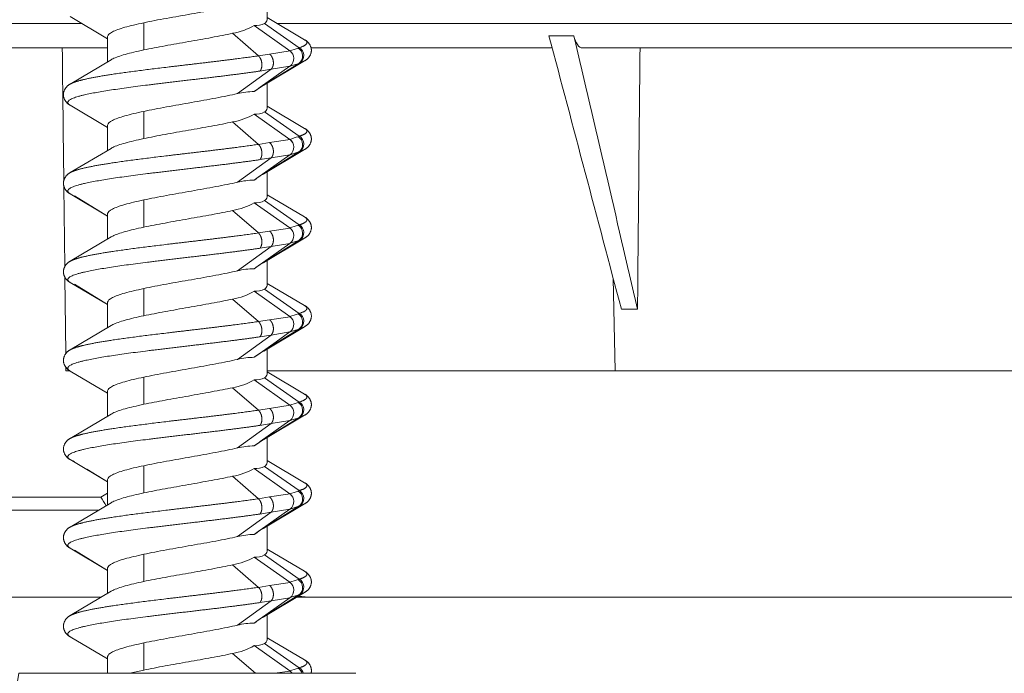
# Model space of a CAD drawing. Units: millimetres. Extents: x 11994 to 21331, y -7616 to -4400.
# Drawn here: x 17312 to 17368, y -5710 to -5673 of the extents above; entities that cross this region are included whole.
import ezdxf

# ---------------------------------------------------------------- set-up
doc = ezdxf.new("R2010")
doc.units = ezdxf.units.MM
doc.layers.add('layer 1', color=150, linetype='Continuous', lineweight=9)
doc.layers.add('layer 2', color=31, linetype='Continuous', lineweight=5)

msp = doc.modelspace()

# ---------------------------------------------------------------- linework, layer by layer
at = {"layer": 'layer 1'}
msp.add_lwpolyline([(17331.006, -5710.146), (17312.006, -5710.146, 0.028937), (17308.794, -5739.671)], format="xyb", dxfattribs=at)
at = {"layer": 'layer 2'}
for p, q in [((17326.006, -5671.829), (17326.006, -5673.254)), ((17317.006, -5674.335), (17314.899, -5673.083)), ((17326.006, -5673.136), (17328.112, -5674.388)), ((17315.566, -5673.477), (17305.551, -5673.477)), ((17319.044, -5674.964), (17319.044, -5673.428)), ((17327.285, -5675.009), (17325.273, -5673.583)), ((17325.849, -5673.464), (17327.817, -5674.835)), ((17407.603, -5673.477), (17326.575, -5673.477)), ((17317.006, -5675.636), (17317.006, -5674.218)), ((17324.055, -5674.024), (17325.509, -5675.293)), ((17328.112, -5674.388), (17328.112, -5674.388)), ((17343.303, -5674.163), (17341.895, -5674.163)), ((17307.14, -5674.846), (17317.006, -5674.846)), ((17327.817, -5674.835), (17327.751, -5674.857)), ((17328.484, -5674.846), (17342.076, -5674.846)), ((17343.773, -5674.846), (17391.216, -5674.846)), ((17314.899, -5676.888), (17317.203, -5675.517)), ((17325.509, -5675.293), (17326.138, -5675.192)), ((17327.297, -5675.018), (17326.138, -5675.192)), ((17324.328, -5677.428), (17326.222, -5676.053)), ((17326.222, -5676.053), (17325.593, -5676.154)), ((17327.786, -5675.719), (17325.749, -5676.988)), ((17328.112, -5675.583), (17325.809, -5676.954)), ((17326.222, -5676.053), (17327.288, -5675.881)), ((17327.288, -5675.881), (17326.512, -5676.428)), ((17327.288, -5675.881), (17327.299, -5675.874)), ((17327.786, -5675.719), (17327.299, -5675.874)), ((17327.853, -5675.697), (17328.112, -5675.583)), ((17328.112, -5675.583), (17328.112, -5675.583)), ((17326.511, -5676.428), (17325.611, -5677.068)), ((17326.512, -5676.428), (17326.511, -5676.428)), ((17314.899, -5676.888), (17314.899, -5676.888)), ((17325.571, -5677.094), (17325.273, -5677.31)), ((17325.571, -5677.094), (17325.619, -5677.062)), ((17325.749, -5676.988), (17325.603, -5677.073)), ((17326.006, -5676.829), (17326.006, -5678.254)), ((17317.006, -5679.335), (17314.899, -5678.083)), ((17326.006, -5678.136), (17328.112, -5679.388)), ((17319.044, -5679.964), (17319.044, -5678.428)), ((17327.285, -5680.009), (17325.273, -5678.583)), ((17325.849, -5678.464), (17327.817, -5679.835)), ((17317.006, -5680.636), (17317.006, -5679.218)), ((17324.055, -5679.024), (17325.509, -5680.293)), ((17328.112, -5679.388), (17328.112, -5679.388)), ((17327.817, -5679.835), (17327.751, -5679.857)), ((17314.899, -5681.888), (17317.203, -5680.517)), ((17325.509, -5680.293), (17326.138, -5680.192)), ((17327.297, -5680.018), (17326.138, -5680.192)), ((17324.328, -5682.428), (17326.222, -5681.053)), ((17326.222, -5681.053), (17325.593, -5681.154)), ((17327.786, -5680.719), (17325.749, -5681.988)), ((17328.112, -5680.583), (17325.809, -5681.954)), ((17326.222, -5681.053), (17327.288, -5680.881)), ((17327.288, -5680.881), (17326.512, -5681.428)), ((17327.288, -5680.881), (17327.299, -5680.874)), ((17327.786, -5680.719), (17327.299, -5680.874)), ((17327.853, -5680.697), (17328.112, -5680.583)), ((17326.511, -5681.428), (17325.611, -5682.068)), ((17326.512, -5681.428), (17326.511, -5681.428)), ((17314.899, -5681.888), (17314.899, -5681.888)), ((17325.571, -5682.094), (17325.273, -5682.31)), ((17325.571, -5682.094), (17325.619, -5682.062)), ((17325.749, -5681.988), (17325.603, -5682.073)), ((17326.006, -5681.829), (17326.006, -5683.254)), ((17314.537, -5682.661), (17314.589, -5687.188)), ((17317.006, -5684.335), (17314.899, -5683.083)), ((17317.006, -5684.335), (17315.134, -5683.188)), ((17326.006, -5683.136), (17328.112, -5684.388)), ((17319.044, -5684.964), (17319.044, -5683.428)), ((17327.285, -5685.009), (17325.273, -5683.583)), ((17325.849, -5683.464), (17327.817, -5684.835)), ((17317.006, -5685.636), (17317.006, -5684.218)), ((17317.006, -5684.218), (17317.006, -5684.218)), ((17324.055, -5684.024), (17325.509, -5685.293)), ((17328.112, -5684.388), (17328.112, -5684.388)), ((17327.817, -5684.835), (17327.751, -5684.857)), ((17325.509, -5685.293), (17326.138, -5685.192)), ((17327.297, -5685.018), (17326.138, -5685.192)), ((17314.899, -5686.888), (17317.203, -5685.517)), ((17324.328, -5687.428), (17326.222, -5686.053)), ((17326.222, -5686.053), (17325.593, -5686.154)), ((17327.786, -5685.719), (17325.749, -5686.988)), ((17328.112, -5685.583), (17325.809, -5686.954)), ((17326.222, -5686.053), (17327.288, -5685.881)), ((17327.288, -5685.881), (17326.512, -5686.428)), ((17327.288, -5685.881), (17327.299, -5685.874)), ((17327.786, -5685.719), (17327.299, -5685.874)), ((17327.853, -5685.697), (17328.112, -5685.583)), ((17326.511, -5686.428), (17325.611, -5687.068)), ((17326.512, -5686.428), (17326.511, -5686.428)), ((17314.899, -5686.888), (17314.899, -5686.888)), ((17325.571, -5687.094), (17325.273, -5687.31)), ((17325.571, -5687.094), (17325.619, -5687.062)), ((17325.749, -5686.988), (17325.603, -5687.073)), ((17326.006, -5686.829), (17326.006, -5688.254)), ((17314.596, -5687.795), (17314.646, -5692.103)), ((17317.006, -5689.335), (17314.899, -5688.083)), ((17317.006, -5689.335), (17315.134, -5688.188)), ((17326.006, -5688.136), (17328.112, -5689.388)), ((17345.63, -5693.073), (17345.516, -5687.847)), ((17319.044, -5689.964), (17319.044, -5688.428)), ((17327.285, -5690.009), (17325.273, -5688.583)), ((17325.849, -5688.464), (17327.817, -5689.835)), ((17317.006, -5690.636), (17317.006, -5689.218)), ((17317.006, -5689.218), (17317.006, -5689.218)), ((17324.055, -5689.024), (17325.509, -5690.293)), ((17328.112, -5689.388), (17328.112, -5689.388)), ((17327.817, -5689.835), (17327.751, -5689.857)), ((17346.887, -5689.59), (17345.977, -5689.59)), ((17325.509, -5690.293), (17326.138, -5690.192)), ((17327.297, -5690.018), (17326.138, -5690.192)), ((17314.899, -5691.888), (17317.203, -5690.517)), ((17324.328, -5692.428), (17326.222, -5691.053)), ((17326.222, -5691.053), (17325.593, -5691.154)), ((17327.786, -5690.719), (17325.749, -5691.988)), ((17328.112, -5690.583), (17325.809, -5691.954)), ((17326.222, -5691.053), (17327.288, -5690.881)), ((17327.288, -5690.881), (17326.512, -5691.428)), ((17327.288, -5690.881), (17327.299, -5690.874)), ((17327.786, -5690.719), (17327.299, -5690.874)), ((17327.853, -5690.697), (17328.112, -5690.583)), ((17326.511, -5691.428), (17325.611, -5692.068)), ((17326.512, -5691.428), (17326.511, -5691.428)), ((17314.899, -5691.888), (17314.899, -5691.888)), ((17325.571, -5692.094), (17325.273, -5692.31)), ((17325.571, -5692.094), (17325.619, -5692.062)), ((17325.749, -5691.988), (17325.603, -5692.073)), ((17326.006, -5691.829), (17326.006, -5693.254)), ((17314.655, -5692.88), (17314.657, -5693.073)), ((17317.006, -5694.335), (17314.899, -5693.083)), ((17345.63, -5693.073), (17326.006, -5693.073)), ((17326.006, -5693.136), (17328.112, -5694.388)), ((17372.367, -5693.073), (17345.63, -5693.073)), ((17319.044, -5694.964), (17319.044, -5693.428)), ((17327.285, -5695.009), (17325.273, -5693.583)), ((17325.849, -5693.464), (17327.817, -5694.835)), ((17317.006, -5695.636), (17317.006, -5694.218)), ((17324.055, -5694.024), (17325.509, -5695.293)), ((17328.112, -5694.388), (17328.112, -5694.388)), ((17327.817, -5694.835), (17327.751, -5694.857)), ((17325.509, -5695.293), (17326.138, -5695.192)), ((17327.297, -5695.018), (17326.138, -5695.192)), ((17314.899, -5696.888), (17317.203, -5695.517)), ((17324.328, -5697.428), (17326.222, -5696.053)), ((17326.222, -5696.053), (17325.593, -5696.154)), ((17327.786, -5695.719), (17325.749, -5696.988)), ((17328.112, -5695.583), (17325.809, -5696.954)), ((17326.222, -5696.053), (17327.288, -5695.881)), ((17327.288, -5695.881), (17326.512, -5696.428)), ((17327.288, -5695.881), (17327.299, -5695.874)), ((17327.786, -5695.719), (17327.299, -5695.874)), ((17327.853, -5695.697), (17328.112, -5695.583)), ((17326.511, -5696.428), (17325.611, -5697.068)), ((17326.512, -5696.428), (17326.511, -5696.428)), ((17314.899, -5696.888), (17314.899, -5696.888)), ((17325.571, -5697.094), (17325.273, -5697.31)), ((17325.571, -5697.094), (17325.619, -5697.062)), ((17325.749, -5696.988), (17325.603, -5697.073)), ((17326.006, -5696.829), (17326.006, -5698.254)), ((17314.899, -5698.083), (17314.899, -5698.083)), ((17317.006, -5699.335), (17314.899, -5698.083)), ((17315.134, -5698.188), (17314.9, -5698.084)), ((17326.006, -5698.136), (17328.112, -5699.388)), ((17317.006, -5699.335), (17315.834, -5698.619)), ((17319.044, -5699.964), (17319.044, -5698.428)), ((17327.285, -5700.009), (17325.273, -5698.583)), ((17325.849, -5698.464), (17327.817, -5699.835)), ((17317.006, -5700.636), (17317.006, -5699.218)), ((17324.055, -5699.024), (17325.509, -5700.293)), ((17328.112, -5699.388), (17328.112, -5699.388)), ((17327.817, -5699.835), (17327.751, -5699.857)), ((17316.626, -5700.2), (17301.136, -5700.191)), ((17325.509, -5700.293), (17326.138, -5700.192)), ((17327.297, -5700.018), (17326.138, -5700.192)), ((17301.564, -5700.936), (17316.505, -5700.936)), ((17314.899, -5701.888), (17317.203, -5700.517)), ((17324.328, -5702.428), (17326.222, -5701.053)), ((17326.222, -5701.053), (17325.593, -5701.154)), ((17327.786, -5700.719), (17325.749, -5701.988)), ((17328.112, -5700.583), (17325.809, -5701.954)), ((17326.222, -5701.053), (17327.288, -5700.881)), ((17327.288, -5700.881), (17326.512, -5701.428)), ((17327.288, -5700.881), (17327.299, -5700.874)), ((17327.786, -5700.719), (17327.299, -5700.874)), ((17327.853, -5700.697), (17328.112, -5700.583)), ((17326.511, -5701.428), (17325.611, -5702.068)), ((17326.512, -5701.428), (17326.511, -5701.428)), ((17314.899, -5701.888), (17314.899, -5701.888)), ((17325.571, -5702.094), (17325.273, -5702.31)), ((17325.571, -5702.094), (17325.619, -5702.062)), ((17325.749, -5701.988), (17325.603, -5702.073)), ((17326.006, -5701.829), (17326.006, -5703.254)), ((17317.006, -5704.335), (17314.899, -5703.083)), ((17317.006, -5704.335), (17315.134, -5703.188)), ((17326.006, -5703.136), (17328.112, -5704.388)), ((17319.044, -5704.964), (17319.044, -5703.428)), ((17327.285, -5705.009), (17325.273, -5703.583)), ((17325.849, -5703.464), (17327.817, -5704.835)), ((17317.006, -5705.636), (17317.006, -5704.218)), ((17317.006, -5704.218), (17317.006, -5704.218)), ((17324.055, -5704.024), (17325.509, -5705.293)), ((17328.112, -5704.388), (17328.112, -5704.388)), ((17327.817, -5704.835), (17327.751, -5704.857)), ((17325.509, -5705.293), (17326.138, -5705.192)), ((17327.297, -5705.018), (17326.138, -5705.192)), ((17296.442, -5705.846), (17316.656, -5705.846)), ((17314.899, -5706.888), (17317.203, -5705.517)), ((17324.328, -5707.428), (17326.222, -5706.053)), ((17326.222, -5706.053), (17325.593, -5706.154)), ((17327.786, -5705.719), (17325.749, -5706.988)), ((17328.112, -5705.583), (17325.809, -5706.954)), ((17326.222, -5706.053), (17327.288, -5705.881)), ((17327.288, -5705.881), (17326.512, -5706.428)), ((17327.288, -5705.881), (17327.299, -5705.874)), ((17327.786, -5705.719), (17327.299, -5705.874)), ((17327.385, -5705.794), (17327.381, -5705.794)), ((17328.661, -5705.846), (17327.666, -5705.846)), ((17327.853, -5705.697), (17328.112, -5705.583)), ((17328.676, -5705.846), (17406.065, -5705.846)), ((17326.511, -5706.428), (17325.611, -5707.068)), ((17326.512, -5706.428), (17326.511, -5706.428)), ((17314.899, -5706.888), (17314.899, -5706.888)), ((17325.571, -5707.094), (17325.273, -5707.31)), ((17325.571, -5707.094), (17325.619, -5707.062)), ((17325.749, -5706.988), (17325.603, -5707.073)), ((17326.006, -5706.829), (17326.006, -5708.254)), ((17317.006, -5709.335), (17314.899, -5708.083)), ((17326.006, -5708.136), (17328.112, -5709.388)), ((17319.044, -5709.964), (17319.044, -5708.428)), ((17327.285, -5710.009), (17325.273, -5708.583)), ((17325.849, -5708.464), (17327.817, -5709.835)), ((17317.006, -5710.146), (17317.006, -5709.218)), ((17317.006, -5709.218), (17317.006, -5709.218)), ((17324.055, -5709.024), (17325.342, -5710.146)), ((17328.112, -5709.388), (17328.112, -5709.388)), ((17327.817, -5709.835), (17327.751, -5709.857)), ((17318.254, -5710.146), (17319.044, -5709.964)), ((17327.297, -5710.018), (17326.408, -5710.146)), ((17327.297, -5710.018), (17327.414, -5710.146))]:
    msp.add_line(p, q, dxfattribs=at)
for centre, radius, start, end in [((17325.726, -5673.209), 0.284, 295.8186, 350.9175), ((17323.405, -5670.333), 3.748, 279.9827, 299.8833), ((17325.365, -5672.569), 1.018, 264.8363, 298.4159), ((1474677.082, 379910.825), 1507481.884, 194.819858722, 194.820465229), ((461167.847, -593.471), 443882.485, 180.6559117, 180.65687692), ((17327.56, -5675.277), 0.512, 304.9976, 59.8409), ((501532.646, -10292.286), 484207.635, 179.45361492, 179.4553596), ((17326.983, -5675.429), 0.517, 359.8805, 52.6471), ((17326.987, -5675.464), 0.515, 307.3817, 3.8704), ((17327.116, -5673.584), 2.238, 287.4436, 289.2455), ((17420.38, -5809.675), 162.99, 125.5518, 125.69798), ((17326.055, -5677.686), 0.761, 124.9289, 125.6426), ((17325.302, -5681.369), 4.059, 90.4049, 103.8781), ((17325.726, -5678.209), 0.284, 295.8186, 350.9175), ((17323.405, -5675.333), 3.748, 279.9827, 299.8833), ((17325.365, -5677.569), 1.018, 264.8363, 298.4159), ((17327.56, -5680.277), 0.512, 304.9976, 59.8409), ((17326.983, -5680.429), 0.517, 359.8805, 52.6471), ((17326.987, -5680.464), 0.515, 307.3817, 3.8704), ((17327.116, -5678.584), 2.238, 287.4436, 289.2455), ((17420.38, -5814.675), 162.99, 125.5518, 125.69798), ((17326.055, -5682.686), 0.761, 124.9289, 125.6426), ((17325.302, -5686.369), 4.059, 90.4049, 103.8781), ((17325.726, -5683.209), 0.284, 295.8186, 350.9175), ((17323.405, -5680.333), 3.748, 279.9827, 299.8833), ((17325.365, -5682.569), 1.018, 264.8363, 298.4159), ((17327.56, -5685.277), 0.512, 304.9976, 59.8409), ((17326.983, -5685.429), 0.517, 359.8805, 52.6471), ((17326.987, -5685.464), 0.515, 307.3817, 3.8704), ((17327.116, -5683.584), 2.238, 287.4436, 289.2455), ((17420.38, -5819.675), 162.99, 125.5518, 125.69798), ((17326.055, -5687.686), 0.761, 124.9289, 125.6426), ((17325.302, -5691.369), 4.059, 90.4049, 103.8781), ((17325.726, -5688.209), 0.284, 295.8186, 350.9175), ((17323.405, -5685.333), 3.748, 279.9827, 299.8833), ((17325.365, -5687.569), 1.018, 264.8363, 298.4159), ((17327.56, -5690.277), 0.512, 304.9976, 59.8409), ((17326.983, -5690.429), 0.517, 359.8805, 52.6471), ((17326.987, -5690.464), 0.515, 307.3817, 3.8704), ((17327.116, -5688.584), 2.238, 287.4436, 289.2455), ((17420.38, -5824.675), 162.99, 125.5518, 125.69798), ((17326.055, -5692.686), 0.761, 124.9289, 125.6426), ((17325.302, -5696.369), 4.059, 90.4049, 103.8781), ((17325.726, -5693.209), 0.284, 295.8186, 350.9175), ((17323.405, -5690.333), 3.748, 279.9827, 299.8833), ((17325.365, -5692.569), 1.018, 264.8363, 298.4159), ((17327.56, -5695.277), 0.512, 304.9976, 59.8409), ((17326.983, -5695.429), 0.517, 359.8805, 52.6471), ((17326.987, -5695.464), 0.515, 307.3817, 3.8704), ((17327.116, -5693.584), 2.238, 287.4436, 289.2455), ((17420.38, -5829.675), 162.99, 125.5518, 125.69798), ((17326.055, -5697.686), 0.761, 124.9289, 125.6426), ((17325.302, -5701.369), 4.059, 90.4049, 103.8781), ((17325.726, -5698.209), 0.284, 295.8186, 350.9175), ((17323.405, -5695.333), 3.748, 279.9827, 299.8833), ((17325.365, -5697.569), 1.018, 264.8363, 298.4159), ((17327.56, -5700.277), 0.512, 304.9976, 59.8409), ((16682.245, -4600.656), 1269.424, 299.982768, 300.002565), ((17329.785, -5692.592), 15.201, 210.0345, 212.1796), ((17326.983, -5700.429), 0.517, 359.8805, 52.6471), ((17326.987, -5700.464), 0.515, 307.3817, 3.8704), ((17327.116, -5698.584), 2.238, 287.4436, 289.2455), ((17420.38, -5834.675), 162.99, 125.5518, 125.69798), ((17326.055, -5702.686), 0.761, 124.9289, 125.6426), ((17325.302, -5706.369), 4.059, 90.4049, 103.8781), ((17325.726, -5703.209), 0.284, 295.8186, 350.9175), ((17323.405, -5700.333), 3.748, 279.9827, 299.8833), ((17325.365, -5702.569), 1.018, 264.8363, 298.4159), ((17327.56, -5705.277), 0.512, 304.9976, 59.8409), ((17326.983, -5705.429), 0.517, 359.8805, 52.6471), ((17326.987, -5705.464), 0.515, 307.3817, 3.8704), ((17328.662, -5698.226), 7.621, 263.1807, 268.9822), ((17327.116, -5703.584), 2.238, 287.4436, 289.2455), ((17328.661, -5698.266), 7.58, 268.9883, 270.1111), ((17420.38, -5839.675), 162.99, 125.5518, 125.69798), ((17326.055, -5707.686), 0.761, 124.9289, 125.6426), ((17325.302, -5711.369), 4.059, 90.4049, 103.8781), ((17325.726, -5708.209), 0.284, 295.8186, 350.9175), ((17323.405, -5705.333), 3.748, 279.9827, 299.8833), ((17325.365, -5707.569), 1.018, 264.8363, 298.4159), ((17327.547, -5710.284), 0.523, 15.2406, 59.0191), ((17327.037, -5710.382), 0.447, 31.7669, 54.4825)]:
    msp.add_arc(centre, radius, start, end, dxfattribs=at)
at = {"layer": 'layer 2', "extrusion": (0, 0, -1)}
for centre, radius, start, end in [((-1448622.021, 326854.181), 1469399.152, 346.919915087, 346.920532636), ((-17333.903, -5694.499), 20.583, 71.2442, 72.6101), ((-17327.488, -5675.299), 0.515, 120.7626, 234.5431), ((-17329.271, -5672.195), 3.444, 304.9656, 305.2154), ((-17326.956, -5675.442), 0.544, 128.7667, 178.7056), ((-17326.958, -5675.451), 0.543, 177.7148, 231.0331), ((-17325.57, -5676.51), 0.504, 215.9622, 241.7313), ((-17333.903, -5699.499), 20.583, 71.2442, 72.6101), ((-17327.488, -5680.299), 0.515, 120.7626, 234.5431), ((-17329.271, -5677.195), 3.444, 304.9656, 305.2154), ((-17326.956, -5680.442), 0.544, 128.7667, 178.7056), ((-17326.958, -5680.451), 0.543, 177.7148, 231.0331), ((-17325.172, -5680.898), 1.233, 238.9369, 242.1172), ((-17325.57, -5681.51), 0.504, 215.9622, 241.7313), ((-17333.903, -5704.499), 20.583, 71.2442, 72.6101), ((-17327.488, -5685.299), 0.515, 120.7626, 234.5431), ((-17329.271, -5682.195), 3.444, 304.9656, 305.2154), ((-17326.956, -5685.442), 0.544, 128.7667, 178.7056), ((-17326.958, -5685.451), 0.543, 177.7148, 231.0331), ((-17325.172, -5685.898), 1.233, 238.9369, 242.1172), ((-17325.57, -5686.51), 0.504, 215.9622, 241.7313), ((-17333.903, -5709.499), 20.583, 71.2442, 72.6101), ((-17327.488, -5690.299), 0.515, 120.7626, 234.5431), ((-17329.271, -5687.195), 3.444, 304.9656, 305.2154), ((-17326.956, -5690.442), 0.544, 128.7667, 178.7056), ((-17326.958, -5690.451), 0.543, 177.7148, 231.0331), ((-17325.172, -5690.898), 1.233, 238.9369, 242.1172), ((-17325.57, -5691.51), 0.504, 215.9618, 241.7314), ((-17316.556, -5867.419), 174.356, 89.37597, 89.449), ((-17327.972, -5694.668), 0.313, 116.5844, 147.7036), ((-17333.903, -5714.499), 20.583, 71.2442, 72.6101), ((-17327.488, -5695.299), 0.515, 120.7626, 234.5431), ((-17329.271, -5692.195), 3.444, 304.9656, 305.2154), ((-17326.956, -5695.442), 0.544, 128.7667, 178.7056), ((-17326.958, -5695.451), 0.543, 177.7148, 231.0331), ((-17325.172, -5695.898), 1.233, 238.9369, 242.1172), ((-17325.57, -5696.51), 0.504, 215.9622, 241.7313), ((-17333.903, -5719.499), 20.583, 71.2442, 72.6101), ((-17327.488, -5700.299), 0.515, 120.7626, 234.5431), ((-17329.271, -5697.195), 3.444, 304.9656, 305.2154), ((-17326.956, -5700.442), 0.544, 128.7667, 178.7056), ((-17326.958, -5700.451), 0.543, 177.7148, 231.0331), ((-17325.172, -5700.898), 1.233, 238.9369, 242.1172), ((-17325.57, -5701.51), 0.504, 215.9622, 241.7313), ((-17333.903, -5724.499), 20.583, 71.2442, 72.6101), ((-17327.488, -5705.299), 0.515, 120.7626, 234.5431), ((-17329.271, -5702.195), 3.444, 304.9656, 305.2154), ((-17326.956, -5705.442), 0.544, 128.7667, 178.7056), ((-17326.958, -5705.451), 0.543, 177.7148, 231.0331), ((-17328.673, -5689.938), 15.908, 270.1236, 273.7333), ((-17325.172, -5705.898), 1.233, 238.9369, 242.1172), ((-17325.57, -5706.51), 0.504, 215.962, 241.7314), ((-17333.903, -5729.499), 20.583, 71.2442, 72.6101), ((-17327.482, -5710.301), 0.519, 121.238, 162.6962), ((-17329.271, -5707.195), 3.444, 304.9656, 305.2154)]:
    msp.add_arc(centre, radius, start, end, dxfattribs=at)
at = {"layer": 'layer 2'}
for points, degree, knots in [([(17324.328, -5672.428), (17323.961, -5672.512), (17323.547, -5672.595), (17322.667, -5672.762), (17322.201, -5672.845), (17321.26, -5673.011), (17320.786, -5673.095), (17319.876, -5673.261), (17319.44, -5673.345), (17319.044, -5673.428)], 3, [-5.765562, -5.765562, -5.765562, -5.765562, -4.324171, -4.324171, -2.882781, -2.882781, -1.44139, -1.44139, 0, 0, 0, 0]), ([(17319.044, -5673.428), (17318.639, -5673.514), (17318.276, -5673.6), (17317.675, -5673.771), (17317.437, -5673.857), (17317.108, -5674.028), (17317.018, -5674.114), (17317.006, -5674.206), (17317.006, -5674.212), (17317.006, -5674.218)], 3, [-5.930402, -5.930402, -5.930402, -5.930402, -4.447802, -4.447802, -2.965201, -2.965201, -1.482601, -1.482601, -1.377672, -1.377672, -1.377672, -1.377672]), ([(17319.044, -5674.964), (17319.415, -5674.886), (17319.822, -5674.808), (17320.672, -5674.651), (17321.116, -5674.573), (17322.002, -5674.416), (17322.444, -5674.338), (17323.288, -5674.181), (17323.69, -5674.103), (17324.055, -5674.024)], 3, [-5.416019, -5.416019, -5.416019, -5.416019, -4.062014, -4.062014, -2.70801, -2.70801, -1.354005, -1.354005, 0, 0, 0, 0]), ([(17343.303, -5674.163), (17343.351, -5674.371), (17343.42, -5674.544), (17343.583, -5674.782), (17343.678, -5674.846), (17343.773, -5674.846)], 3, [-1.507564, -1.507564, -1.507564, -1.507564, -0.753782, -0.753782, 0, 0, 0, 0]), ([(17317.203, -5675.517), (17317.232, -5675.5), (17317.264, -5675.482), (17317.467, -5675.381), (17317.704, -5675.298), (17318.295, -5675.131), (17318.649, -5675.048), (17319.044, -5674.964)], 3, [-3.186959, -3.186959, -3.186959, -3.186959, -2.882788, -2.882788, -1.441394, -1.441394, 0, 0, 0, 0]), ([(17325.509, -5675.293), (17324.311, -5675.469), (17322.871, -5675.644), (17321.31, -5675.819), (17318.559, -5676.139), (17316.416, -5676.458), (17315.653, -5676.602), (17315.143, -5676.745), (17314.899, -5676.888)], 5, [0, 0, 0, 0, 0, 0, 7.838773, 7.838773, 7.838773, 14.239532, 14.239532, 14.239532, 14.239532, 14.239532, 14.239532]), ([(17325.593, -5676.154), (17325.643, -5676.103), (17325.682, -5676.027), (17325.706, -5675.932), (17325.719, -5675.724), (17325.665, -5675.515), (17325.623, -5675.42), (17325.569, -5675.345), (17325.509, -5675.293)], 5, [0, 0, 0, 0, 0, 0, 0.541438, 0.541438, 0.541438, 1.082876, 1.082876, 1.082876, 1.082876, 1.082876, 1.082876]), ([(17326.138, -5675.192), (17326.205, -5675.244), (17326.265, -5675.32), (17326.312, -5675.414), (17326.37, -5675.623), (17326.353, -5675.831), (17326.324, -5675.926), (17326.279, -5676.001), (17326.222, -5676.053)], 5, [-1.083678, -1.083678, -1.083678, -1.083678, -1.083678, -1.083678, -0.541839, -0.541839, -0.541839, 0, 0, 0, 0, 0, 0]), ([(17314.899, -5678.083), (17314.577, -5677.893), (17314.726, -5677.703), (17315.382, -5677.514), (17317.587, -5677.127), (17320.879, -5676.741), (17322.646, -5676.546), (17324.274, -5676.35), (17325.593, -5676.154)], 5, [-17.188224, -17.188224, -17.188224, -17.188224, -17.188224, -17.188224, -8.722686, -8.722686, -8.722686, 0, 0, 0, 0, 0, 0]), ([(17324.328, -5677.428), (17323.961, -5677.512), (17323.547, -5677.595), (17322.667, -5677.762), (17322.201, -5677.845), (17321.26, -5678.011), (17320.786, -5678.095), (17319.876, -5678.261), (17319.44, -5678.345), (17319.044, -5678.428)], 3, [-5.765562, -5.765562, -5.765562, -5.765562, -4.324171, -4.324171, -2.882781, -2.882781, -1.44139, -1.44139, 0, 0, 0, 0]), ([(17319.044, -5678.428), (17318.639, -5678.514), (17318.276, -5678.6), (17317.675, -5678.771), (17317.437, -5678.857), (17317.108, -5679.028), (17317.018, -5679.114), (17317.006, -5679.206), (17317.006, -5679.212), (17317.006, -5679.218)], 3, [-5.930402, -5.930402, -5.930402, -5.930402, -4.447802, -4.447802, -2.965201, -2.965201, -1.482601, -1.482601, -1.377672, -1.377672, -1.377672, -1.377672]), ([(17319.044, -5679.964), (17319.415, -5679.886), (17319.822, -5679.808), (17320.672, -5679.651), (17321.116, -5679.573), (17322.002, -5679.416), (17322.444, -5679.338), (17323.288, -5679.181), (17323.69, -5679.103), (17324.055, -5679.024)], 3, [-5.416019, -5.416019, -5.416019, -5.416019, -4.062014, -4.062014, -2.70801, -2.70801, -1.354005, -1.354005, 0, 0, 0, 0]), ([(17317.203, -5680.517), (17317.232, -5680.5), (17317.264, -5680.482), (17317.467, -5680.381), (17317.704, -5680.298), (17318.295, -5680.131), (17318.649, -5680.048), (17319.044, -5679.964)], 3, [-3.186959, -3.186959, -3.186959, -3.186959, -2.882788, -2.882788, -1.441394, -1.441394, 0, 0, 0, 0]), ([(17325.509, -5680.293), (17324.311, -5680.469), (17322.871, -5680.644), (17321.31, -5680.819), (17318.559, -5681.139), (17316.416, -5681.458), (17315.653, -5681.602), (17315.143, -5681.745), (17314.899, -5681.888)], 5, [0, 0, 0, 0, 0, 0, 7.838773, 7.838773, 7.838773, 14.239532, 14.239532, 14.239532, 14.239532, 14.239532, 14.239532]), ([(17325.593, -5681.154), (17325.643, -5681.103), (17325.682, -5681.027), (17325.706, -5680.932), (17325.719, -5680.724), (17325.665, -5680.515), (17325.623, -5680.42), (17325.569, -5680.345), (17325.509, -5680.293)], 5, [0, 0, 0, 0, 0, 0, 0.541438, 0.541438, 0.541438, 1.082876, 1.082876, 1.082876, 1.082876, 1.082876, 1.082876]), ([(17326.138, -5680.192), (17326.205, -5680.244), (17326.265, -5680.32), (17326.312, -5680.414), (17326.37, -5680.623), (17326.353, -5680.831), (17326.324, -5680.926), (17326.279, -5681.001), (17326.222, -5681.053)], 5, [-1.083678, -1.083678, -1.083678, -1.083678, -1.083678, -1.083678, -0.541839, -0.541839, -0.541839, 0, 0, 0, 0, 0, 0]), ([(17314.899, -5683.083), (17314.577, -5682.893), (17314.726, -5682.703), (17315.382, -5682.514), (17317.587, -5682.127), (17320.879, -5681.741), (17322.646, -5681.546), (17324.274, -5681.35), (17325.593, -5681.154)], 5, [-17.188224, -17.188224, -17.188224, -17.188224, -17.188224, -17.188224, -8.722686, -8.722686, -8.722686, 0, 0, 0, 0, 0, 0]), ([(17324.328, -5682.428), (17323.961, -5682.512), (17323.547, -5682.595), (17322.667, -5682.762), (17322.201, -5682.845), (17321.26, -5683.011), (17320.786, -5683.095), (17319.876, -5683.261), (17319.44, -5683.345), (17319.044, -5683.428)], 3, [-5.765562, -5.765562, -5.765562, -5.765562, -4.324171, -4.324171, -2.882781, -2.882781, -1.44139, -1.44139, 0, 0, 0, 0]), ([(17319.044, -5683.428), (17318.639, -5683.514), (17318.276, -5683.6), (17317.675, -5683.771), (17317.437, -5683.857), (17317.108, -5684.028), (17317.018, -5684.114), (17317.006, -5684.206), (17317.006, -5684.212), (17317.006, -5684.218)], 3, [-5.930402, -5.930402, -5.930402, -5.930402, -4.447802, -4.447802, -2.965201, -2.965201, -1.482601, -1.482601, -1.377672, -1.377672, -1.377672, -1.377672]), ([(17319.044, -5684.964), (17319.415, -5684.886), (17319.822, -5684.808), (17320.672, -5684.651), (17321.116, -5684.573), (17322.002, -5684.416), (17322.444, -5684.338), (17323.288, -5684.181), (17323.69, -5684.103), (17324.055, -5684.024)], 3, [-5.416019, -5.416019, -5.416019, -5.416019, -4.062014, -4.062014, -2.70801, -2.70801, -1.354005, -1.354005, 0, 0, 0, 0]), ([(17325.509, -5685.293), (17324.311, -5685.469), (17322.871, -5685.644), (17321.31, -5685.819), (17318.559, -5686.139), (17316.416, -5686.458), (17315.653, -5686.602), (17315.143, -5686.745), (17314.899, -5686.888)], 5, [0, 0, 0, 0, 0, 0, 7.838773, 7.838773, 7.838773, 14.239532, 14.239532, 14.239532, 14.239532, 14.239532, 14.239532]), ([(17317.203, -5685.517), (17317.232, -5685.5), (17317.264, -5685.482), (17317.467, -5685.381), (17317.704, -5685.298), (17318.295, -5685.131), (17318.649, -5685.048), (17319.044, -5684.964)], 3, [-3.186959, -3.186959, -3.186959, -3.186959, -2.882788, -2.882788, -1.441394, -1.441394, 0, 0, 0, 0]), ([(17325.593, -5686.154), (17325.643, -5686.103), (17325.682, -5686.027), (17325.706, -5685.932), (17325.719, -5685.724), (17325.665, -5685.515), (17325.623, -5685.42), (17325.569, -5685.345), (17325.509, -5685.293)], 5, [0, 0, 0, 0, 0, 0, 0.541438, 0.541438, 0.541438, 1.082876, 1.082876, 1.082876, 1.082876, 1.082876, 1.082876]), ([(17326.138, -5685.192), (17326.205, -5685.244), (17326.265, -5685.32), (17326.312, -5685.414), (17326.37, -5685.623), (17326.353, -5685.831), (17326.324, -5685.926), (17326.279, -5686.001), (17326.222, -5686.053)], 5, [-1.083678, -1.083678, -1.083678, -1.083678, -1.083678, -1.083678, -0.541839, -0.541839, -0.541839, 0, 0, 0, 0, 0, 0]), ([(17314.899, -5688.083), (17314.577, -5687.893), (17314.726, -5687.703), (17315.382, -5687.514), (17317.587, -5687.127), (17320.879, -5686.741), (17322.646, -5686.546), (17324.274, -5686.35), (17325.593, -5686.154)], 5, [-17.188224, -17.188224, -17.188224, -17.188224, -17.188224, -17.188224, -8.722686, -8.722686, -8.722686, 0, 0, 0, 0, 0, 0]), ([(17324.328, -5687.428), (17323.961, -5687.512), (17323.547, -5687.595), (17322.667, -5687.762), (17322.201, -5687.845), (17321.26, -5688.011), (17320.786, -5688.095), (17319.876, -5688.261), (17319.44, -5688.345), (17319.044, -5688.428)], 3, [-5.765562, -5.765562, -5.765562, -5.765562, -4.324171, -4.324171, -2.882781, -2.882781, -1.44139, -1.44139, 0, 0, 0, 0]), ([(17319.044, -5688.428), (17318.639, -5688.514), (17318.276, -5688.6), (17317.675, -5688.771), (17317.437, -5688.857), (17317.108, -5689.028), (17317.018, -5689.114), (17317.006, -5689.206), (17317.006, -5689.212), (17317.006, -5689.218)], 3, [-5.930402, -5.930402, -5.930402, -5.930402, -4.447802, -4.447802, -2.965201, -2.965201, -1.482601, -1.482601, -1.377672, -1.377672, -1.377672, -1.377672]), ([(17319.044, -5689.964), (17319.415, -5689.886), (17319.822, -5689.808), (17320.672, -5689.651), (17321.116, -5689.573), (17322.002, -5689.416), (17322.444, -5689.338), (17323.288, -5689.181), (17323.69, -5689.103), (17324.055, -5689.024)], 3, [-5.416019, -5.416019, -5.416019, -5.416019, -4.062014, -4.062014, -2.70801, -2.70801, -1.354005, -1.354005, 0, 0, 0, 0]), ([(17325.509, -5690.293), (17324.311, -5690.469), (17322.871, -5690.644), (17321.31, -5690.819), (17318.559, -5691.139), (17316.416, -5691.458), (17315.653, -5691.602), (17315.143, -5691.745), (17314.899, -5691.888)], 5, [0, 0, 0, 0, 0, 0, 7.838773, 7.838773, 7.838773, 14.239532, 14.239532, 14.239532, 14.239532, 14.239532, 14.239532]), ([(17317.203, -5690.517), (17317.232, -5690.5), (17317.264, -5690.482), (17317.467, -5690.381), (17317.704, -5690.298), (17318.295, -5690.131), (17318.649, -5690.048), (17319.044, -5689.964)], 3, [-3.186959, -3.186959, -3.186959, -3.186959, -2.882788, -2.882788, -1.441394, -1.441394, 0, 0, 0, 0]), ([(17325.593, -5691.154), (17325.643, -5691.103), (17325.682, -5691.027), (17325.706, -5690.932), (17325.719, -5690.724), (17325.665, -5690.515), (17325.623, -5690.42), (17325.569, -5690.345), (17325.509, -5690.293)], 5, [0, 0, 0, 0, 0, 0, 0.541438, 0.541438, 0.541438, 1.082876, 1.082876, 1.082876, 1.082876, 1.082876, 1.082876]), ([(17326.138, -5690.192), (17326.205, -5690.244), (17326.265, -5690.32), (17326.312, -5690.414), (17326.37, -5690.623), (17326.353, -5690.831), (17326.324, -5690.926), (17326.279, -5691.001), (17326.222, -5691.053)], 5, [-1.083678, -1.083678, -1.083678, -1.083678, -1.083678, -1.083678, -0.541839, -0.541839, -0.541839, 0, 0, 0, 0, 0, 0]), ([(17314.899, -5693.083), (17314.577, -5692.893), (17314.726, -5692.703), (17315.382, -5692.514), (17317.587, -5692.127), (17320.879, -5691.741), (17322.646, -5691.546), (17324.274, -5691.35), (17325.593, -5691.154)], 5, [-17.188224, -17.188224, -17.188224, -17.188224, -17.188224, -17.188224, -8.722686, -8.722686, -8.722686, 0, 0, 0, 0, 0, 0]), ([(17324.328, -5692.428), (17323.961, -5692.512), (17323.547, -5692.595), (17322.667, -5692.762), (17322.201, -5692.845), (17321.26, -5693.011), (17320.786, -5693.095), (17319.876, -5693.261), (17319.44, -5693.345), (17319.044, -5693.428)], 3, [-5.765562, -5.765562, -5.765562, -5.765562, -4.324171, -4.324171, -2.882781, -2.882781, -1.44139, -1.44139, 0, 0, 0, 0]), ([(17319.044, -5693.428), (17318.639, -5693.514), (17318.276, -5693.6), (17317.675, -5693.771), (17317.437, -5693.857), (17317.108, -5694.028), (17317.018, -5694.114), (17317.006, -5694.206), (17317.006, -5694.212), (17317.006, -5694.218)], 3, [-5.930402, -5.930402, -5.930402, -5.930402, -4.447802, -4.447802, -2.965201, -2.965201, -1.482601, -1.482601, -1.377672, -1.377672, -1.377672, -1.377672]), ([(17319.044, -5694.964), (17319.415, -5694.886), (17319.822, -5694.808), (17320.672, -5694.651), (17321.116, -5694.573), (17322.002, -5694.416), (17322.444, -5694.338), (17323.288, -5694.181), (17323.69, -5694.103), (17324.055, -5694.024)], 3, [-5.416019, -5.416019, -5.416019, -5.416019, -4.062014, -4.062014, -2.70801, -2.70801, -1.354005, -1.354005, 0, 0, 0, 0]), ([(17325.509, -5695.293), (17324.311, -5695.469), (17322.871, -5695.644), (17321.31, -5695.819), (17318.559, -5696.139), (17316.416, -5696.458), (17315.653, -5696.602), (17315.143, -5696.745), (17314.899, -5696.888)], 5, [0, 0, 0, 0, 0, 0, 7.838773, 7.838773, 7.838773, 14.239532, 14.239532, 14.239532, 14.239532, 14.239532, 14.239532]), ([(17317.203, -5695.517), (17317.232, -5695.5), (17317.264, -5695.482), (17317.467, -5695.381), (17317.704, -5695.298), (17318.295, -5695.131), (17318.649, -5695.048), (17319.044, -5694.964)], 3, [-3.186959, -3.186959, -3.186959, -3.186959, -2.882788, -2.882788, -1.441394, -1.441394, 0, 0, 0, 0]), ([(17325.593, -5696.154), (17325.643, -5696.103), (17325.682, -5696.027), (17325.706, -5695.932), (17325.719, -5695.724), (17325.665, -5695.515), (17325.623, -5695.42), (17325.569, -5695.345), (17325.509, -5695.293)], 5, [0, 0, 0, 0, 0, 0, 0.541438, 0.541438, 0.541438, 1.082876, 1.082876, 1.082876, 1.082876, 1.082876, 1.082876]), ([(17326.138, -5695.192), (17326.205, -5695.244), (17326.265, -5695.32), (17326.312, -5695.414), (17326.37, -5695.623), (17326.353, -5695.831), (17326.324, -5695.926), (17326.279, -5696.001), (17326.222, -5696.053)], 5, [-1.083678, -1.083678, -1.083678, -1.083678, -1.083678, -1.083678, -0.541839, -0.541839, -0.541839, 0, 0, 0, 0, 0, 0]), ([(17314.899, -5698.083), (17314.577, -5697.893), (17314.726, -5697.703), (17315.382, -5697.514), (17317.587, -5697.127), (17320.879, -5696.741), (17322.646, -5696.546), (17324.274, -5696.35), (17325.593, -5696.154)], 5, [-17.188224, -17.188224, -17.188224, -17.188224, -17.188224, -17.188224, -8.722686, -8.722686, -8.722686, 0, 0, 0, 0, 0, 0]), ([(17324.328, -5697.428), (17323.961, -5697.512), (17323.547, -5697.595), (17322.667, -5697.762), (17322.201, -5697.845), (17321.26, -5698.011), (17320.786, -5698.095), (17319.876, -5698.261), (17319.44, -5698.345), (17319.044, -5698.428)], 3, [-5.765562, -5.765562, -5.765562, -5.765562, -4.324171, -4.324171, -2.882781, -2.882781, -1.44139, -1.44139, 0, 0, 0, 0]), ([(17319.044, -5698.428), (17318.639, -5698.514), (17318.276, -5698.6), (17317.675, -5698.771), (17317.437, -5698.857), (17317.108, -5699.028), (17317.018, -5699.114), (17317.006, -5699.206), (17317.006, -5699.212), (17317.006, -5699.218)], 3, [-5.930402, -5.930402, -5.930402, -5.930402, -4.447802, -4.447802, -2.965201, -2.965201, -1.482601, -1.482601, -1.377672, -1.377672, -1.377672, -1.377672]), ([(17319.044, -5699.964), (17319.415, -5699.886), (17319.822, -5699.808), (17320.672, -5699.651), (17321.116, -5699.573), (17322.002, -5699.416), (17322.444, -5699.338), (17323.288, -5699.181), (17323.69, -5699.103), (17324.055, -5699.024)], 3, [-5.416019, -5.416019, -5.416019, -5.416019, -4.062014, -4.062014, -2.70801, -2.70801, -1.354005, -1.354005, 0, 0, 0, 0]), ([(17325.509, -5700.293), (17324.311, -5700.469), (17322.871, -5700.644), (17321.31, -5700.819), (17318.559, -5701.139), (17316.416, -5701.458), (17315.653, -5701.602), (17315.143, -5701.745), (17314.899, -5701.888)], 5, [0, 0, 0, 0, 0, 0, 7.838773, 7.838773, 7.838773, 14.239532, 14.239532, 14.239532, 14.239532, 14.239532, 14.239532]), ([(17317.203, -5700.517), (17317.232, -5700.5), (17317.264, -5700.482), (17317.467, -5700.381), (17317.704, -5700.298), (17318.295, -5700.131), (17318.649, -5700.048), (17319.044, -5699.964)], 3, [-3.186959, -3.186959, -3.186959, -3.186959, -2.882788, -2.882788, -1.441394, -1.441394, 0, 0, 0, 0]), ([(17325.593, -5701.154), (17325.643, -5701.103), (17325.682, -5701.027), (17325.706, -5700.932), (17325.719, -5700.724), (17325.665, -5700.515), (17325.623, -5700.42), (17325.569, -5700.345), (17325.509, -5700.293)], 5, [0, 0, 0, 0, 0, 0, 0.541438, 0.541438, 0.541438, 1.082876, 1.082876, 1.082876, 1.082876, 1.082876, 1.082876]), ([(17326.138, -5700.192), (17326.205, -5700.244), (17326.265, -5700.32), (17326.312, -5700.414), (17326.37, -5700.623), (17326.353, -5700.831), (17326.324, -5700.926), (17326.279, -5701.001), (17326.222, -5701.053)], 5, [-1.083678, -1.083678, -1.083678, -1.083678, -1.083678, -1.083678, -0.541839, -0.541839, -0.541839, 0, 0, 0, 0, 0, 0]), ([(17314.899, -5703.083), (17314.577, -5702.893), (17314.726, -5702.703), (17315.382, -5702.514), (17317.587, -5702.127), (17320.879, -5701.741), (17322.646, -5701.546), (17324.274, -5701.35), (17325.593, -5701.154)], 5, [-17.188224, -17.188224, -17.188224, -17.188224, -17.188224, -17.188224, -8.722686, -8.722686, -8.722686, 0, 0, 0, 0, 0, 0]), ([(17324.328, -5702.428), (17323.961, -5702.512), (17323.547, -5702.595), (17322.667, -5702.762), (17322.201, -5702.845), (17321.26, -5703.011), (17320.786, -5703.095), (17319.876, -5703.261), (17319.44, -5703.345), (17319.044, -5703.428)], 3, [-5.765562, -5.765562, -5.765562, -5.765562, -4.324171, -4.324171, -2.882781, -2.882781, -1.44139, -1.44139, 0, 0, 0, 0]), ([(17319.044, -5703.428), (17318.639, -5703.514), (17318.276, -5703.6), (17317.675, -5703.771), (17317.437, -5703.857), (17317.108, -5704.028), (17317.018, -5704.114), (17317.006, -5704.206), (17317.006, -5704.212), (17317.006, -5704.218)], 3, [-5.930402, -5.930402, -5.930402, -5.930402, -4.447802, -4.447802, -2.965201, -2.965201, -1.482601, -1.482601, -1.377672, -1.377672, -1.377672, -1.377672]), ([(17319.044, -5704.964), (17319.415, -5704.886), (17319.822, -5704.808), (17320.672, -5704.651), (17321.116, -5704.573), (17322.002, -5704.416), (17322.444, -5704.338), (17323.288, -5704.181), (17323.69, -5704.103), (17324.055, -5704.024)], 3, [-5.416019, -5.416019, -5.416019, -5.416019, -4.062014, -4.062014, -2.70801, -2.70801, -1.354005, -1.354005, 0, 0, 0, 0]), ([(17325.509, -5705.293), (17324.311, -5705.469), (17322.871, -5705.644), (17321.31, -5705.819), (17318.559, -5706.139), (17316.416, -5706.458), (17315.653, -5706.602), (17315.143, -5706.745), (17314.899, -5706.888)], 5, [0, 0, 0, 0, 0, 0, 7.838773, 7.838773, 7.838773, 14.239532, 14.239532, 14.239532, 14.239532, 14.239532, 14.239532]), ([(17317.203, -5705.517), (17317.232, -5705.5), (17317.264, -5705.482), (17317.467, -5705.381), (17317.704, -5705.298), (17318.295, -5705.131), (17318.649, -5705.048), (17319.044, -5704.964)], 3, [-3.186959, -3.186959, -3.186959, -3.186959, -2.882788, -2.882788, -1.441394, -1.441394, 0, 0, 0, 0]), ([(17325.593, -5706.154), (17325.643, -5706.103), (17325.682, -5706.027), (17325.706, -5705.932), (17325.719, -5705.724), (17325.665, -5705.515), (17325.623, -5705.42), (17325.569, -5705.345), (17325.509, -5705.293)], 5, [0, 0, 0, 0, 0, 0, 0.541438, 0.541438, 0.541438, 1.082876, 1.082876, 1.082876, 1.082876, 1.082876, 1.082876]), ([(17326.138, -5705.192), (17326.205, -5705.244), (17326.265, -5705.32), (17326.312, -5705.414), (17326.37, -5705.623), (17326.353, -5705.831), (17326.324, -5705.926), (17326.279, -5706.001), (17326.222, -5706.053)], 5, [-1.083678, -1.083678, -1.083678, -1.083678, -1.083678, -1.083678, -0.541839, -0.541839, -0.541839, 0, 0, 0, 0, 0, 0]), ([(17314.899, -5708.083), (17314.577, -5707.893), (17314.726, -5707.703), (17315.382, -5707.514), (17317.587, -5707.127), (17320.879, -5706.741), (17322.646, -5706.546), (17324.274, -5706.35), (17325.593, -5706.154)], 5, [-17.188224, -17.188224, -17.188224, -17.188224, -17.188224, -17.188224, -8.722686, -8.722686, -8.722686, 0, 0, 0, 0, 0, 0]), ([(17324.328, -5707.428), (17323.961, -5707.512), (17323.547, -5707.595), (17322.667, -5707.762), (17322.201, -5707.845), (17321.26, -5708.011), (17320.786, -5708.095), (17319.876, -5708.261), (17319.44, -5708.345), (17319.044, -5708.428)], 3, [-5.765562, -5.765562, -5.765562, -5.765562, -4.324171, -4.324171, -2.882781, -2.882781, -1.44139, -1.44139, 0, 0, 0, 0]), ([(17319.044, -5708.428), (17318.639, -5708.514), (17318.276, -5708.6), (17317.675, -5708.771), (17317.437, -5708.857), (17317.108, -5709.028), (17317.018, -5709.114), (17317.006, -5709.206), (17317.006, -5709.212), (17317.006, -5709.218)], 3, [-5.930402, -5.930402, -5.930402, -5.930402, -4.447802, -4.447802, -2.965201, -2.965201, -1.482601, -1.482601, -1.377672, -1.377672, -1.377672, -1.377672]), ([(17319.044, -5709.964), (17319.415, -5709.886), (17319.822, -5709.808), (17320.672, -5709.651), (17321.116, -5709.573), (17322.002, -5709.416), (17322.444, -5709.338), (17323.288, -5709.181), (17323.69, -5709.103), (17324.055, -5709.024)], 3, [-5.416019, -5.416019, -5.416019, -5.416019, -4.062014, -4.062014, -2.70801, -2.70801, -1.354005, -1.354005, 0, 0, 0, 0])]:
    msp.add_open_spline(points, degree=degree, knots=knots, dxfattribs=at)
for points in [[(17328.112, -5674.388), (17328.264, -5674.478), (17328.311, -5674.567), (17328.251, -5674.656), (17328.084, -5674.746), (17327.817, -5674.835)], [(17328.112, -5679.388), (17328.264, -5679.478), (17328.311, -5679.567), (17328.251, -5679.656), (17328.084, -5679.746), (17327.817, -5679.835)], [(17328.112, -5684.388), (17328.264, -5684.478), (17328.311, -5684.567), (17328.251, -5684.656), (17328.084, -5684.746), (17327.817, -5684.835)], [(17328.112, -5689.388), (17328.264, -5689.478), (17328.311, -5689.567), (17328.251, -5689.656), (17328.084, -5689.746), (17327.817, -5689.835)], [(17328.112, -5694.388), (17328.264, -5694.478), (17328.311, -5694.567), (17328.251, -5694.656), (17328.084, -5694.746), (17327.817, -5694.835)], [(17328.112, -5699.388), (17328.264, -5699.478), (17328.311, -5699.567), (17328.251, -5699.656), (17328.084, -5699.746), (17327.817, -5699.835)], [(17328.112, -5704.388), (17328.264, -5704.478), (17328.311, -5704.567), (17328.251, -5704.656), (17328.084, -5704.746), (17327.817, -5704.835)], [(17328.112, -5709.388), (17328.264, -5709.478), (17328.311, -5709.567), (17328.251, -5709.656), (17328.084, -5709.746), (17327.817, -5709.835)]]:
    msp.add_open_spline(points, degree=5, dxfattribs=at)
for points, weights, knots in [([(17328.117, -5674.391), (17328.481, -5674.577), (17328.5, -5674.986), (17328.48, -5675.397), (17328.112, -5675.583)], [1, 0.865366050842, 1, 0.864323203743, 1], [0.014308, 0.014308, 0.014308, 1.550087, 1.550087, 3.099967, 3.099967, 3.099967]), ([(17314.899, -5678.083), (17314.531, -5677.897), (17314.511, -5677.486), (17314.531, -5677.074), (17314.899, -5676.888)], [1, 0.864263651242, 1, 0.864294571026, 1], [0, 0, 0, 1.549699, 1.549699, 3.099554, 3.099554, 3.099554]), ([(17328.117, -5679.391), (17328.481, -5679.577), (17328.5, -5679.986), (17328.48, -5680.397), (17328.112, -5680.583)], [1, 0.865366050829, 1, 0.864323203744, 1], [0.014308, 0.014308, 0.014308, 1.550087, 1.550087, 3.099967, 3.099967, 3.099967]), ([(17314.899, -5683.083), (17314.531, -5682.897), (17314.511, -5682.486), (17314.531, -5682.074), (17314.899, -5681.888)], [1, 0.864263651248, 1, 0.864294571025, 1], [0, 0, 0, 1.549699, 1.549699, 3.099554, 3.099554, 3.099554]), ([(17328.117, -5684.391), (17328.481, -5684.577), (17328.5, -5684.986), (17328.48, -5685.397), (17328.112, -5685.583)], [1, 0.865366050836, 1, 0.864323203742, 1], [0.014308, 0.014308, 0.014308, 1.550087, 1.550087, 3.099967, 3.099967, 3.099967]), ([(17314.899, -5688.083), (17314.531, -5687.897), (17314.511, -5687.486), (17314.531, -5687.074), (17314.899, -5686.888)], [1, 0.864263651246, 1, 0.864294571031, 1], [0, 0, 0, 1.549699, 1.549699, 3.099554, 3.099554, 3.099554]), ([(17328.117, -5689.391), (17328.481, -5689.577), (17328.5, -5689.986), (17328.48, -5690.397), (17328.112, -5690.583)], [1, 0.865366050846, 1, 0.864323203742, 1], [0.014308, 0.014308, 0.014308, 1.550087, 1.550087, 3.099967, 3.099967, 3.099967]), ([(17314.899, -5693.083), (17314.531, -5692.897), (17314.511, -5692.486), (17314.531, -5692.074), (17314.899, -5691.888)], [1, 0.864263651244, 1, 0.864294571037, 1], [0, 0, 0, 1.549699, 1.549699, 3.099554, 3.099554, 3.099554]), ([(17328.117, -5694.391), (17328.481, -5694.577), (17328.5, -5694.986), (17328.48, -5695.397), (17328.112, -5695.583)], [1, 0.865366050836, 1, 0.864323203744, 1], [0.014308, 0.014308, 0.014308, 1.550087, 1.550087, 3.099967, 3.099967, 3.099967]), ([(17314.899, -5698.083), (17314.531, -5697.897), (17314.511, -5697.486), (17314.531, -5697.074), (17314.899, -5696.888)], [1, 0.864263651246, 1, 0.864294571025, 1], [0, 0, 0, 1.549699, 1.549699, 3.099554, 3.099554, 3.099554]), ([(17328.117, -5699.391), (17328.481, -5699.577), (17328.5, -5699.986), (17328.48, -5700.397), (17328.112, -5700.583)], [1, 0.865366050839, 1, 0.864323203745, 1], [0.014308, 0.014308, 0.014308, 1.550087, 1.550087, 3.099967, 3.099967, 3.099967]), ([(17314.899, -5703.083), (17314.531, -5702.897), (17314.511, -5702.486), (17314.531, -5702.074), (17314.899, -5701.888)], [1, 0.864263651244, 1, 0.864294571031, 1], [0, 0, 0, 1.549699, 1.549699, 3.099554, 3.099554, 3.099554]), ([(17328.117, -5704.391), (17328.481, -5704.577), (17328.5, -5704.986), (17328.48, -5705.397), (17328.112, -5705.583)], [1, 0.865366050837, 1, 0.864323203743, 1], [0.014308, 0.014308, 0.014308, 1.550087, 1.550087, 3.099967, 3.099967, 3.099967]), ([(17328.527, -5705.845), (17328.598, -5705.846), (17328.67, -5705.846), (17328.673, -5705.846), (17328.676, -5705.846)], [1, 0.999958053817, 1, 1, 1], [0, 0, 0, 0.2001705, 0.2001705, 0.2074481, 0.2074481, 0.2074481]), ([(17314.899, -5708.083), (17314.531, -5707.897), (17314.511, -5707.486), (17314.531, -5707.074), (17314.899, -5706.888)], [1, 0.864263651249, 1, 0.864294571014, 1], [0, 0, 0, 1.549699, 1.549699, 3.099554, 3.099554, 3.099554]), ([(17328.117, -5709.391), (17328.481, -5709.577), (17328.5, -5709.986), (17328.5, -5710.067), (17328.478, -5710.146)], [1, 0.865366050836, 1, 0.990867181636, 1], [0.014308, 0.014308, 0.014308, 1.550087, 1.550087, 1.824556, 1.824556, 1.824556])]:
    msp.add_rational_spline(points, weights, degree=2, knots=knots, dxfattribs=at)

doc.saveas('drawing.dxf')
